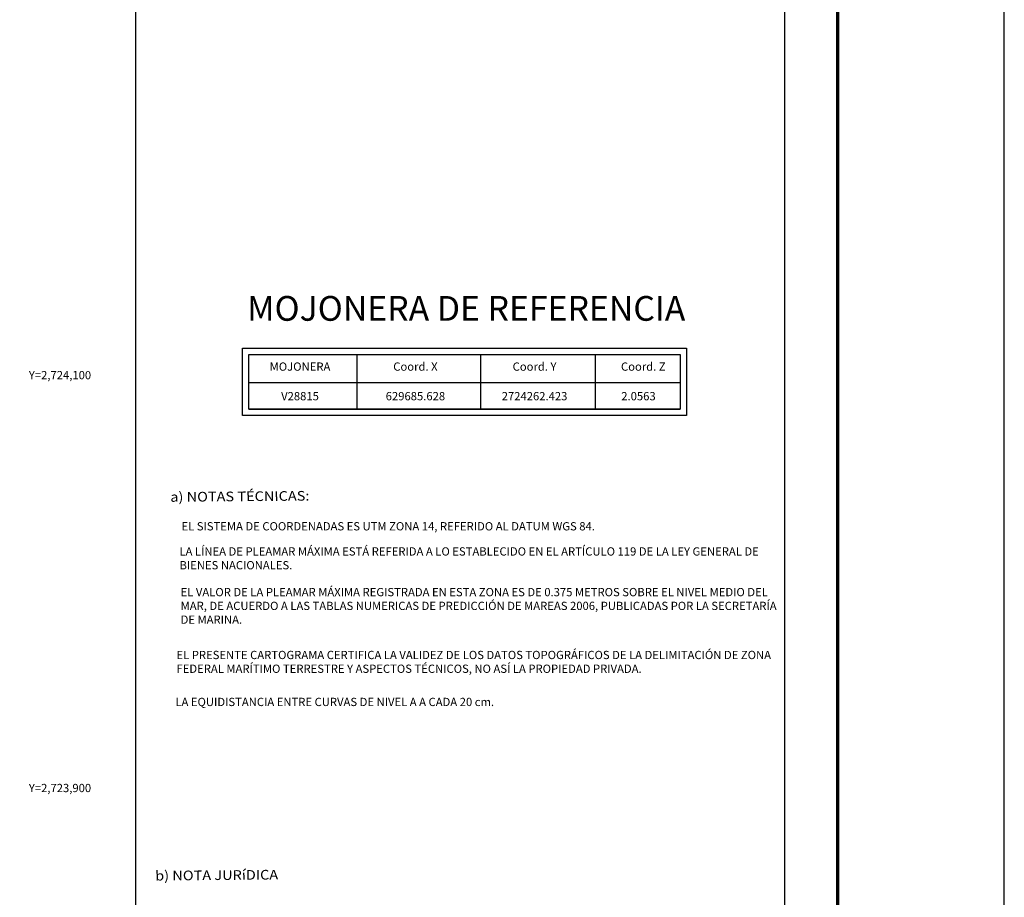
# Model space of a CAD drawing. Units: millimetres. Extents: x 628781 to 631181, y 2723409 to 2725209.
# Drawn here: x 630704 to 631181, y 2723849 to 2724274 of the extents above; entities that cross this region are included whole.
import ezdxf
from ezdxf.enums import TextEntityAlignment as Align

# ---------------------------------------------------------------- set-up
doc = ezdxf.new("R2010")
doc.units = ezdxf.units.MM
doc.header["$MEASUREMENT"] = 0
doc.linetypes.add('CENTRO1', pattern=[0.44, 0.2, -0.08, 0.08, -0.08])
doc.layers.get('DefPoints').update_dxf_attribs({"linetype": 'CONTINUOUS'})
for name, color, linetype in [('CUDRO_PTS_GPS', 7, 'CONTINUOUS'), ('CVL_RET_TX', 7, 'CONTINUOUS'), ('MARGEN', 7, 'CONTINUOUS'), ('SIMBOLOGIA', 7, 'CONTINUOUS'), ('SOLAPA', 7, 'CONTINUOUS'), ('TEXTOS', 7, 'CONTINUOUS')]:
    doc.layers.add(name, color=color, linetype=linetype)
doc.styles.add('ROMANC', font='ROMANC', dxfattribs={"height": 0.2})
doc.styles.add('Romans', font='ROMANS.shx', dxfattribs={"height": 4})

# ---------------------------------------------------------------- blocks, each defined once
blk = doc.blocks.new('ARQ_MARG')
at = {"layer": 'DefPoints'}
blk.add_lwpolyline([(0, 0), (1, 0), (1, 1), (0, 1)], close=True, dxfattribs=at)

msp = doc.modelspace()

# ---------------------------------------------------------------- linework, layer by layer
at = {"layer": 'CUDRO_PTS_GPS'}
for p, q in [((630867.67, 2724111.63), (630867.67, 2724085.45)), ((630927.5, 2724111.63), (630927.5, 2724085.45)), ((630983.03, 2724111.63), (630983.03, 2724085.45)), ((630815.73, 2724098.38), (631024.23, 2724098.38))]:
    msp.add_line(p, q, dxfattribs=at)
at = {"layer": 'CUDRO_PTS_GPS', "color": 7, "linetype": 'Continuous'}
msp.add_line((630815.33, 2724085.45), (631024.23, 2724085.45), dxfattribs=at)
at = {"layer": 'CUDRO_PTS_GPS'}
for points in [[(630812.33, 2724115.03), (631027.23, 2724115.03), (631027.23, 2724082.45), (630812.33, 2724082.45)], [(630815.33, 2724112.03), (631024.23, 2724112.03), (631024.23, 2724085.45), (630815.33, 2724085.45)]]:
    msp.add_lwpolyline(points, close=True, dxfattribs=at)
at = {"layer": 'MARGEN', "color": 7, "linetype": 'Continuous', "const_width": 1.6}
msp.add_lwpolyline([(631100.44, 2723462.89), (631100.44, 2725124.19)], dxfattribs=at)
at = {"layer": 'SOLAPA', "color": 7}
for p, q in [((630760.66, 2723495.41), (630760.66, 2725097.11)), ((631074.95, 2723495.41), (631074.95, 2725097.11))]:
    msp.add_line(p, q, dxfattribs=at)

# ---------------------------------------------------------------- block references
at = {"layer": 'DefPoints', "xscale": 2400, "yscale": 1800, "zscale": 2400}
msp.add_blockref('ARQ_MARG', (628781.14, 2723409.32), dxfattribs=at)

# ---------------------------------------------------------------- texts
at = {"layer": 'CUDRO_PTS_GPS', "linetype": 'CENTRO1', "char_height": 4, "attachment_point": 2}
for s, insert, width in [('\\fArial|b0|i0|c0|p34;MOJONERA', (630840.14, 2724108.13), 72.5768), ('\\fArial|b0|i0|c0|p34;Coord. X', (630896.02, 2724108.13), 72.5768), ('\\fArial|b0|i0|c0|p34;Coord. Y', (630953.7, 2724108.13), 72.5768), ('\\fArial|b0|i0|c0|p34;Coord. Z', (631006.36, 2724108.13), 44.798), ('{\\fArial|b0|i0|c0|p34;V28815}', (630840.14, 2724093.81), 72.5768), ('{\\fArial|b0|i0|c0|p34;629685.628}', (630896.02, 2724093.81), 72.5768), ('{\\fArial|b0|i0|c0|p34;2724262.423}', (630953.7, 2724093.81), 72.5768), ('{\\fArial|b0|i0|c0|p34;2.0563}', (631004.02, 2724093.81), 44.798)]:
    msp.add_mtext(s, dxfattribs=dict(at, insert=insert, width=width))
at = {"layer": 'CVL_RET_TX', "style": 'Romans'}
for s, p in [('Y=2,724,100', (630723.93, 2724100)), ('Y=2,723,900', (630723.93, 2723900))]:
    msp.add_text(s, height=4, dxfattribs=at).set_placement(p, align=Align.CENTER)
at = {"layer": 'SIMBOLOGIA', "color": 7, "insert": (630920.62, 2724134.32), "char_height": 12, "width": 239.0924, "attachment_point": 5, "style": 'Romans'}
msp.add_mtext('\\fArial|b0|i0|c0|p34;MOJONERA DE REFERENCIA', dxfattribs=at)
at = {"layer": 'TEXTOS', "color": 7, "linetype": 'Continuous', "style": 'ROMANC', "width": 1.1}
for s, p in [('a) NOTAS TÉCNICAS:', (630777.36, 2724040.63)), ('b) NOTA JURíDICA', (630770.04, 2723857.17))]:
    msp.add_text(s, height=4.6852, rotation=0.5, dxfattribs=at).set_placement(p)
at = {"layer": 'TEXTOS', "linetype": 'CENTRO1', "char_height": 4, "attachment_point": 1}
for s, insert, width in [('{\\fArial|b0|i0|c0|p34;EL SISTEMA DE COORDENADAS ES UTM ZONA 14, REFERIDO AL DATUM WGS 84.}', (630782.76, 2724030.78), 291.9588), ('{\\fArial|b0|i0|c0|p34;LA LÍNEA DE PLEAMAR MÁXIMA ESTÁ REFERIDA A LO ESTABLECIDO EN EL ARTÍCULO 119 DE LA LEY GENERAL DE BIENES NACIONALES.}', (630781.78, 2724018.59), 292.4152), ('{\\fArial|b0|i0|c0|p34;EL VALOR DE LA PLEAMAR MÁXIMA REGISTRADA EN ESTA ZONA ES DE 0.375 METROS SOBRE EL NIVEL MEDIO DEL MAR, DE ACUERDO A LAS TABLAS NUMERICAS DE PREDICCIÓN DE MAREAS 2006, PUBLICADAS POR LA SECRETARÍA DE MARINA.}', (630782.33, 2723998.89), 292.416), ('{\\fArial|b0|i0|c0|p34;EL PRESENTE CARTOGRAMA CERTIFICA LA VALIDEZ DE LOS DATOS TOPOGRÁFICOS DE LA DELIMITACIÓN DE ZONA FEDERAL MARÍTIMO TERRESTRE Y ASPECTOS TÉCNICOS, NO ASÍ LA PROPIEDAD PRIVADA.}', (630780.33, 2723968.44), 292.4152), ('{\\fArial|b0|i0|c0|p34;LA EQUIDISTANCIA ENTRE CURVAS DE NIVEL A A CADA 20 cm.}', (630779.81, 2723945.69), 292.4152)]:
    msp.add_mtext(s, dxfattribs=dict(at, insert=insert, width=width))

doc.saveas('drawing.dxf')
